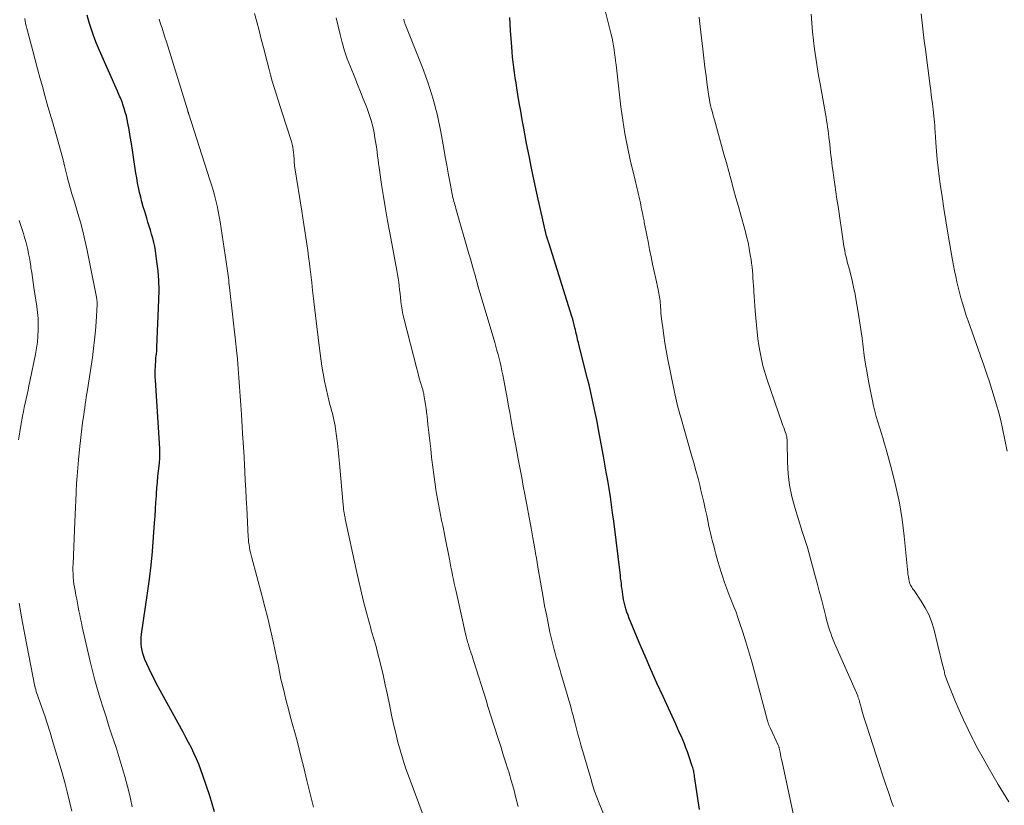
# Model space of a CAD drawing. Units: feet. Extents: x 1939996 to 1945044, y 555000 to 560003.
# Drawn here: x 1940200 to 1940329, y 555747 to 555850 of the extents above; entities that cross this region are included whole.
import ezdxf

# ---------------------------------------------------------------- set-up
doc = ezdxf.new("R2010")
doc.units = ezdxf.units.FT
doc.header["$LTSCALE"] = 100
doc.header["$MEASUREMENT"] = 0
doc.layers.add('CONTOUR INDEX', color=32, linetype='Continuous', lineweight=25)
doc.layers.add('CONTOUR INTERMEDIATE', color=40, linetype='Continuous', lineweight=15)

msp = doc.modelspace()

# ---------------------------------------------------------------- linework, layer by layer
at = {"layer": 'CONTOUR INDEX', "flags": 128}
for points, elevation in [([(1940225.14, 555745.81), (1940224.51, 555747.9), (1940223.62, 555750.59), (1940223.36, 555751.33), (1940223.08, 555752.05), (1940222.78, 555752.77), (1940222.45, 555753.48), (1940222.11, 555754.18), (1940221.75, 555754.88), (1940221.39, 555755.57), (1940221.02, 555756.26), (1940217.55, 555762.59), (1940217.21, 555763.23), (1940216.88, 555763.88), (1940216.57, 555764.54), (1940216.27, 555765.2), (1940216.03, 555765.75), (1940215.88, 555766.15), (1940215.74, 555766.56), (1940215.65, 555766.97), (1940215.58, 555767.39), (1940215.54, 555767.82), (1940215.52, 555768.25), (1940215.54, 555768.67), (1940215.59, 555769.1), (1940216.36, 555774.45), (1940216.6, 555776.28), (1940216.82, 555778.11), (1940217, 555779.94), (1940217.16, 555781.78), (1940217.29, 555783.69), (1940217.36, 555784.57), (1940217.42, 555785.46), (1940217.47, 555786.34), (1940217.53, 555787.23), (1940217.54, 555787.51), (1940217.59, 555788.25), (1940217.65, 555789), (1940217.72, 555789.74), (1940217.8, 555790.48), (1940217.91, 555791.49), (1940217.94, 555791.73), (1940217.96, 555791.97), (1940217.97, 555792.21), (1940217.98, 555792.44), (1940217.98, 555792.68), (1940217.98, 555792.92), (1940217.97, 555793.16), (1940217.96, 555793.4), (1940217.4, 555802.35), (1940217.38, 555802.79), (1940217.37, 555803.24), (1940217.38, 555803.68), (1940217.39, 555804.12), (1940217.41, 555804.45), (1940217.43, 555804.73), (1940217.45, 555805.01), (1940217.47, 555805.29), (1940217.5, 555805.57), (1940217.53, 555805.85), (1940217.56, 555806.12), (1940217.57, 555806.4), (1940217.59, 555806.68), (1940217.86, 555812.89), (1940217.88, 555814.16), (1940217.85, 555815.41), (1940217.75, 555816.67), (1940217.6, 555817.92), (1940217.39, 555819.33), (1940217.3, 555819.87), (1940217.19, 555820.42), (1940217.05, 555820.95), (1940216.9, 555821.49), (1940216.74, 555822.02), (1940216.58, 555822.55), (1940216.41, 555823.08), (1940216.25, 555823.61), (1940215.99, 555824.46), (1940215.8, 555825.08), (1940215.63, 555825.71), (1940215.47, 555826.33), (1940215.32, 555826.96), (1940215.18, 555827.59), (1940215.05, 555828.22), (1940214.94, 555828.86), (1940214.84, 555829.5), (1940214.53, 555831.57), (1940214.39, 555832.48), (1940214.25, 555833.39), (1940214.1, 555834.3), (1940213.94, 555835.21), (1940213.8, 555836.03), (1940213.7, 555836.52), (1940213.59, 555837.01), (1940213.45, 555837.5), (1940213.31, 555837.98), (1940213.14, 555838.49), (1940213.06, 555838.71), (1940212.98, 555838.93), (1940212.89, 555839.15), (1940212.8, 555839.36), (1940212.71, 555839.58), (1940212.61, 555839.79), (1940212.52, 555840), (1940212.42, 555840.22), (1940210.05, 555845.57), (1940209.67, 555846.47), (1940209.32, 555847.38), (1940209, 555848.3), (1940208.7, 555849.23), (1940208.44, 555850.17)], 920), ([(1940288.71, 555746.11), (1940288.52, 555747.27), (1940288.34, 555748.44), (1940288.05, 555750.44), (1940288.02, 555750.61), (1940287.99, 555750.78), (1940287.96, 555750.95), (1940287.93, 555751.12), (1940287.89, 555751.28), (1940287.85, 555751.45), (1940287.8, 555751.62), (1940287.75, 555751.78), (1940287.29, 555753.16), (1940287.11, 555753.69), (1940286.91, 555754.21), (1940286.71, 555754.73), (1940286.49, 555755.24), (1940286.27, 555755.75), (1940286.04, 555756.26), (1940285.81, 555756.77), (1940285.58, 555757.28), (1940283.91, 555760.91), (1940283.11, 555762.67), (1940282.32, 555764.44), (1940281.55, 555766.21), (1940280.8, 555767.99), (1940279.65, 555770.74), (1940279.48, 555771.15), (1940279.33, 555771.57), (1940279.18, 555771.99), (1940279.05, 555772.41), (1940279, 555772.59), (1940278.91, 555772.93), (1940278.82, 555773.27), (1940278.75, 555773.61), (1940278.69, 555773.95), (1940278.63, 555774.3), (1940278.58, 555774.64), (1940278.54, 555774.99), (1940278.49, 555775.33), (1940278.49, 555775.36), (1940278.45, 555775.72), (1940278.41, 555776.07), (1940278.36, 555776.43), (1940278.32, 555776.79), (1940277.45, 555783.89), (1940277.31, 555784.97), (1940277.17, 555786.04), (1940277.01, 555787.1), (1940276.84, 555788.17), (1940276.66, 555789.24), (1940276.48, 555790.3), (1940276.29, 555791.37), (1940276.1, 555792.43), (1940275.41, 555796.12), (1940275.26, 555796.93), (1940275.1, 555797.73), (1940274.94, 555798.54), (1940274.77, 555799.35), (1940274.6, 555800.15), (1940274.41, 555800.95), (1940274.22, 555801.75), (1940274.02, 555802.55), (1940272.87, 555807.06), (1940272.82, 555807.29), (1940272.76, 555807.53), (1940272.7, 555807.76), (1940272.65, 555808), (1940272.6, 555808.23), (1940272.55, 555808.47), (1940272.49, 555808.7), (1940272.44, 555808.94), (1940272.37, 555809.22), (1940272.28, 555809.6), (1940272.18, 555809.98), (1940272.08, 555810.35), (1940271.97, 555810.72), (1940268.97, 555820.25), (1940268.95, 555820.31), (1940268.93, 555820.38), (1940268.91, 555820.44), (1940268.89, 555820.5), (1940268.87, 555820.56), (1940268.85, 555820.63), (1940268.83, 555820.69), (1940268.81, 555820.75), (1940268.8, 555820.77), (1940268.78, 555820.83), (1940268.76, 555820.89), (1940268.75, 555820.94), (1940268.73, 555821), (1940268.71, 555821.06), (1940268.69, 555821.12), (1940268.68, 555821.18), (1940268.66, 555821.24), (1940267.38, 555826.88), (1940267.02, 555828.5), (1940266.67, 555830.13), (1940266.35, 555831.76), (1940266.04, 555833.39), (1940265.67, 555835.4), (1940265.47, 555836.49), (1940265.27, 555837.59), (1940265.08, 555838.69), (1940264.9, 555839.79), (1940264.75, 555840.65), (1940264.65, 555841.32), (1940264.54, 555841.99), (1940264.45, 555842.67), (1940264.36, 555843.34), (1940264.28, 555844.02), (1940264.2, 555844.7), (1940264.14, 555845.38), (1940264.08, 555846.06), (1940263.93, 555848.16), (1940263.82, 555849.89)], 940)]:
    msp.add_lwpolyline(points, dxfattribs=dict(at, elevation=elevation))
at = {"layer": 'CONTOUR INTERMEDIATE', "flags": 128}
for points, elevation in [([(1940252.46, 555745.37), (1940250.64, 555750.31), (1940250.23, 555751.45), (1940249.85, 555752.6), (1940249.51, 555753.76), (1940249.18, 555754.93), (1940248.89, 555756.11), (1940248.61, 555757.29), (1940248.35, 555758.47), (1940248.1, 555759.66), (1940248.06, 555759.87), (1940247.8, 555761.16), (1940247.52, 555762.45), (1940247.23, 555763.74), (1940246.92, 555765.02), (1940246.42, 555767.03), (1940246.31, 555767.47), (1940246.19, 555767.9), (1940246.07, 555768.33), (1940245.94, 555768.76), (1940245.81, 555769.19), (1940245.68, 555769.62), (1940245.56, 555770.06), (1940245.44, 555770.49), (1940244.97, 555772.25), (1940244.63, 555773.56), (1940244.3, 555774.88), (1940243.99, 555776.21), (1940243.7, 555777.54), (1940242.28, 555784.22), (1940242.26, 555784.3), (1940242.25, 555784.38), (1940242.23, 555784.47), (1940242.21, 555784.55), (1940242.19, 555784.63), (1940242.18, 555784.71), (1940242.16, 555784.79), (1940242.14, 555784.88), (1940242.13, 555784.94), (1940242.11, 555785.05), (1940242.09, 555785.17), (1940242.08, 555785.29), (1940242.06, 555785.4), (1940242.05, 555785.46), (1940242.04, 555785.6), (1940242.02, 555785.75), (1940242.01, 555785.89), (1940242, 555786.04), (1940241.53, 555791.43), (1940241.45, 555792.32), (1940241.36, 555793.22), (1940241.25, 555794.12), (1940241.14, 555795.01), (1940241.01, 555795.98), (1940240.95, 555796.39), (1940240.87, 555796.79), (1940240.79, 555797.19), (1940240.69, 555797.59), (1940240.58, 555797.98), (1940240.48, 555798.38), (1940240.38, 555798.78), (1940240.27, 555799.17), (1940239.99, 555800.31), (1940239.76, 555801.27), (1940239.55, 555802.25), (1940239.37, 555803.22), (1940239.22, 555804.21), (1940238.9, 555806.5), (1940238.71, 555807.94), (1940238.53, 555809.38), (1940238.36, 555810.83), (1940238.19, 555812.27), (1940238.11, 555813.05), (1940237.99, 555814.11), (1940237.88, 555815.16), (1940237.75, 555816.21), (1940237.63, 555817.27), (1940237.58, 555817.66), (1940237.47, 555818.51), (1940237.36, 555819.37), (1940237.24, 555820.22), (1940237.12, 555821.08), (1940236.99, 555821.93), (1940236.86, 555822.78), (1940236.73, 555823.64), (1940236.59, 555824.49), (1940235.66, 555830.2), (1940235.63, 555830.4), (1940235.6, 555830.61), (1940235.59, 555830.82), (1940235.57, 555831.02), (1940235.57, 555831.23), (1940235.56, 555831.44), (1940235.54, 555831.65), (1940235.53, 555831.86), (1940235.5, 555832.18), (1940235.46, 555832.55), (1940235.4, 555832.91), (1940235.32, 555833.27), (1940235.22, 555833.63), (1940233.99, 555837.4), (1940233.73, 555838.23), (1940233.47, 555839.06), (1940233.21, 555839.89), (1940232.96, 555840.72), (1940232.71, 555841.55), (1940232.48, 555842.39), (1940232.25, 555843.23), (1940232.03, 555844.07), (1940231.56, 555845.93), (1940231.27, 555847.05), (1940230.97, 555848.18), (1940230.67, 555849.3), (1940230.36, 555850.42)], 928), ([(1940302.54, 555738.2), (1940299.51, 555752.38), (1940299.44, 555752.69), (1940299.37, 555753.01), (1940299.31, 555753.32), (1940299.24, 555753.64), (1940299.12, 555754.16), (1940299.11, 555754.22), (1940299.1, 555754.27), (1940299.09, 555754.33), (1940299.07, 555754.38), (1940299.04, 555754.48), (1940299.02, 555754.54), (1940297.99, 555756.71), (1940297.95, 555756.8), (1940297.91, 555756.9), (1940297.86, 555756.99), (1940297.82, 555757.09), (1940297.8, 555757.13), (1940297.77, 555757.21), (1940297.74, 555757.28), (1940297.72, 555757.36), (1940297.69, 555757.44), (1940297.67, 555757.51), (1940297.65, 555757.59), (1940297.62, 555757.67), (1940297.6, 555757.75), (1940295.89, 555764.15), (1940295.53, 555765.46), (1940295.15, 555766.77), (1940294.76, 555768.07), (1940294.35, 555769.37), (1940293.93, 555770.63), (1940293.71, 555771.29), (1940293.48, 555771.95), (1940293.23, 555772.59), (1940292.97, 555773.24), (1940292.71, 555773.88), (1940292.46, 555774.53), (1940292.21, 555775.18), (1940291.98, 555775.84), (1940291.96, 555775.87), (1940291.73, 555776.55), (1940291.51, 555777.23), (1940291.31, 555777.91), (1940291.11, 555778.6), (1940290.85, 555779.57), (1940290.7, 555780.11), (1940290.56, 555780.66), (1940290.41, 555781.21), (1940290.27, 555781.76), (1940290.14, 555782.31), (1940290.01, 555782.86), (1940289.88, 555783.41), (1940289.77, 555783.97), (1940289.63, 555784.62), (1940289.45, 555785.5), (1940289.25, 555786.38), (1940289.05, 555787.26), (1940288.84, 555788.13), (1940288.76, 555788.45), (1940288.5, 555789.48), (1940288.23, 555790.51), (1940287.95, 555791.54), (1940287.66, 555792.56), (1940286.19, 555797.64), (1940286.08, 555798.03), (1940285.97, 555798.42), (1940285.87, 555798.82), (1940285.76, 555799.21), (1940285.67, 555799.61), (1940285.57, 555800), (1940285.49, 555800.4), (1940285.4, 555800.8), (1940284.51, 555805.29), (1940284.32, 555806.27), (1940284.16, 555807.24), (1940284.01, 555808.23), (1940283.87, 555809.21), (1940283.73, 555810.4), (1940283.68, 555810.79), (1940283.64, 555811.18), (1940283.61, 555811.57), (1940283.58, 555811.97), (1940283.57, 555812.25), (1940283.55, 555812.5), (1940283.53, 555812.75), (1940283.5, 555813), (1940283.46, 555813.26), (1940283.42, 555813.51), (1940283.38, 555813.75), (1940283.33, 555814), (1940283.27, 555814.25), (1940282.95, 555815.66), (1940282.74, 555816.61), (1940282.53, 555817.56), (1940282.34, 555818.52), (1940282.15, 555819.47), (1940281.95, 555820.53), (1940281.83, 555821.15), (1940281.71, 555821.78), (1940281.58, 555822.4), (1940281.46, 555823.03), (1940281.42, 555823.25), (1940281.31, 555823.76), (1940281.21, 555824.28), (1940281.11, 555824.79), (1940281, 555825.3), (1940280.95, 555825.59), (1940280.87, 555825.96), (1940280.79, 555826.33), (1940280.71, 555826.7), (1940280.62, 555827.07), (1940280.53, 555827.44), (1940280.44, 555827.81), (1940280.35, 555828.18), (1940280.26, 555828.55), (1940279.62, 555831.24), (1940279.25, 555832.95), (1940278.91, 555834.68), (1940278.63, 555836.42), (1940278.4, 555838.16), (1940277.75, 555843.68), (1940277.69, 555844.19), (1940277.62, 555844.69), (1940277.56, 555845.19), (1940277.49, 555845.69), (1940277.42, 555846.18), (1940277.33, 555846.68), (1940277.23, 555847.17), (1940277.11, 555847.66), (1940276.34, 555850.82)], 944), ([(1940329.01, 555793.05), (1940328.39, 555796.03), (1940328.16, 555797.07), (1940327.9, 555798.1), (1940327.62, 555799.12), (1940327.32, 555800.14), (1940327, 555801.16), (1940326.67, 555802.17), (1940326.33, 555803.17), (1940325.98, 555804.18), (1940324.16, 555809.38), (1940323.9, 555810.12), (1940323.65, 555810.86), (1940323.42, 555811.6), (1940323.18, 555812.34), (1940323.15, 555812.44), (1940322.95, 555813.14), (1940322.75, 555813.84), (1940322.58, 555814.55), (1940322.41, 555815.26), (1940322.26, 555815.97), (1940322.11, 555816.68), (1940321.97, 555817.39), (1940321.84, 555818.11), (1940321.23, 555821.64), (1940320.97, 555823.24), (1940320.71, 555824.85), (1940320.47, 555826.45), (1940320.24, 555828.06), (1940320.1, 555829.07), (1940319.96, 555830.17), (1940319.83, 555831.28), (1940319.73, 555832.39), (1940319.65, 555833.5), (1940319.57, 555834.9), (1940319.54, 555835.31), (1940319.51, 555835.73), (1940319.48, 555836.15), (1940319.45, 555836.56), (1940319.41, 555836.98), (1940319.37, 555837.39), (1940319.32, 555837.8), (1940319.26, 555838.22), (1940319.22, 555838.56), (1940319.14, 555839.14), (1940319.06, 555839.72), (1940318.99, 555840.31), (1940318.91, 555840.89), (1940318.3, 555845.67), (1940318.15, 555846.84), (1940318, 555848.02), (1940317.86, 555849.2), (1940317.72, 555850.37)], 956), ([(1940214.37, 555746.45), (1940214.07, 555747.73), (1940213.76, 555749), (1940213.73, 555749.12), (1940213.38, 555750.44), (1940213, 555751.76), (1940212.6, 555753.06), (1940212.19, 555754.37), (1940211.7, 555755.85), (1940211.31, 555757.04), (1940210.92, 555758.24), (1940210.54, 555759.44), (1940210.15, 555760.64), (1940209.79, 555761.84), (1940209.45, 555763.05), (1940209.13, 555764.27), (1940208.84, 555765.49), (1940207.81, 555770.07), (1940207.7, 555770.58), (1940207.58, 555771.1), (1940207.48, 555771.61), (1940207.38, 555772.13), (1940207.28, 555772.64), (1940207.18, 555773.16), (1940207.08, 555773.68), (1940206.98, 555774.19), (1940206.86, 555774.8), (1940206.79, 555775.23), (1940206.72, 555775.66), (1940206.67, 555776.1), (1940206.63, 555776.54), (1940206.61, 555776.98), (1940206.59, 555777.41), (1940206.59, 555777.85), (1940206.6, 555778.29), (1940206.83, 555783.84), (1940206.87, 555784.77), (1940206.91, 555785.7), (1940206.95, 555786.63), (1940207, 555787.56), (1940207.01, 555787.78), (1940207.06, 555788.82), (1940207.13, 555789.85), (1940207.22, 555790.89), (1940207.31, 555791.93), (1940207.49, 555793.71), (1940207.57, 555794.47), (1940207.66, 555795.23), (1940207.75, 555796), (1940207.85, 555796.76), (1940207.93, 555797.34), (1940208, 555797.81), (1940208.06, 555798.28), (1940208.13, 555798.75), (1940208.2, 555799.22), (1940208.26, 555799.69), (1940208.33, 555800.16), (1940208.4, 555800.63), (1940208.48, 555801.1), (1940209.13, 555805.34), (1940209.29, 555806.51), (1940209.43, 555807.67), (1940209.55, 555808.85), (1940209.64, 555810.02), (1940209.78, 555812.26), (1940209.78, 555812.31), (1940209.78, 555812.37), (1940209.78, 555812.43), (1940209.78, 555812.49), (1940209.78, 555812.55), (1940209.77, 555812.61), (1940209.76, 555812.66), (1940209.76, 555812.72), (1940209.74, 555812.82), (1940209.73, 555812.93), (1940209.71, 555813.04), (1940209.69, 555813.15), (1940209.67, 555813.25), (1940208.41, 555819.56), (1940208.16, 555820.73), (1940207.89, 555821.9), (1940207.57, 555823.05), (1940207.24, 555824.2), (1940206.78, 555825.71), (1940206.66, 555826.11), (1940206.54, 555826.5), (1940206.42, 555826.89), (1940206.31, 555827.29), (1940206.19, 555827.68), (1940206.08, 555828.08), (1940205.98, 555828.47), (1940205.88, 555828.87), (1940205.53, 555830.29), (1940205.25, 555831.4), (1940204.96, 555832.51), (1940204.65, 555833.61), (1940204.34, 555834.7), (1940203.9, 555836.2), (1940203.56, 555837.36), (1940203.23, 555838.52), (1940202.9, 555839.68), (1940202.58, 555840.84), (1940202.27, 555842.01), (1940201.95, 555843.17), (1940201.64, 555844.34), (1940201.33, 555845.5), (1940200.62, 555848.14), (1940200.54, 555848.46), (1940200.46, 555848.79), (1940200.39, 555849.11), (1940200.33, 555849.44), (1940200.27, 555849.77)], 916), ([(1940238.11, 555746.44), (1940237.68, 555748.17), (1940237.25, 555749.9), (1940236.83, 555751.64), (1940236.51, 555752.92), (1940236.23, 555754.01), (1940235.95, 555755.1), (1940235.66, 555756.19), (1940235.36, 555757.27), (1940235.28, 555757.57), (1940235.02, 555758.5), (1940234.77, 555759.44), (1940234.53, 555760.37), (1940234.3, 555761.31), (1940234.07, 555762.25), (1940233.96, 555762.72), (1940233.85, 555763.19), (1940233.75, 555763.67), (1940233.66, 555764.15), (1940233.57, 555764.62), (1940233.47, 555765.1), (1940233.37, 555765.58), (1940233.27, 555766.05), (1940232.81, 555768.14), (1940232.47, 555769.66), (1940232.11, 555771.17), (1940231.73, 555772.68), (1940231.34, 555774.19), (1940230.01, 555779.09), (1940229.93, 555779.43), (1940229.85, 555779.77), (1940229.78, 555780.11), (1940229.71, 555780.46), (1940229.66, 555780.8), (1940229.61, 555781.15), (1940229.58, 555781.5), (1940229.55, 555781.85), (1940229.36, 555785.65), (1940229.29, 555786.85), (1940229.23, 555788.04), (1940229.17, 555789.23), (1940229.11, 555790.42), (1940229.02, 555792.2), (1940229.01, 555792.5), (1940228.99, 555792.81), (1940228.97, 555793.11), (1940228.94, 555793.42), (1940228.92, 555793.72), (1940228.9, 555794.03), (1940228.88, 555794.33), (1940228.86, 555794.64), (1940228.67, 555797.86), (1940228.59, 555799.07), (1940228.51, 555800.28), (1940228.43, 555801.48), (1940228.34, 555802.69), (1940228.23, 555803.9), (1940228.13, 555805.1), (1940228.01, 555806.3), (1940227.88, 555807.51), (1940227.1, 555814.5), (1940227.07, 555814.81), (1940227.03, 555815.13), (1940227, 555815.44), (1940226.96, 555815.76), (1940226.92, 555816.07), (1940226.88, 555816.38), (1940226.84, 555816.7), (1940226.79, 555817.01), (1940225.86, 555823.13), (1940225.74, 555823.83), (1940225.61, 555824.52), (1940225.47, 555825.22), (1940225.31, 555825.91), (1940225.13, 555826.59), (1940224.95, 555827.27), (1940224.75, 555827.95), (1940224.54, 555828.63), (1940221.76, 555837.21), (1940221.74, 555837.27), (1940221.73, 555837.32), (1940221.71, 555837.38), (1940221.69, 555837.43), (1940221.68, 555837.48), (1940221.66, 555837.54), (1940221.65, 555837.59), (1940221.63, 555837.64), (1940218.84, 555846.71), (1940218.65, 555847.3), (1940218.46, 555847.89), (1940218.26, 555848.48), (1940218.06, 555849.07), (1940217.87, 555849.66)], 924), ([(1940264.91, 555746.5), (1940264.64, 555747.64), (1940264.35, 555748.78), (1940264.03, 555749.92), (1940263.69, 555751.05), (1940263.58, 555751.42), (1940263.28, 555752.36), (1940262.98, 555753.29), (1940262.68, 555754.23), (1940262.38, 555755.17), (1940262.12, 555755.96), (1940261.94, 555756.5), (1940261.77, 555757.04), (1940261.6, 555757.58), (1940261.43, 555758.13), (1940261.26, 555758.67), (1940261.1, 555759.21), (1940260.93, 555759.75), (1940260.76, 555760.3), (1940259.08, 555765.64), (1940258.98, 555765.95), (1940258.88, 555766.26), (1940258.78, 555766.57), (1940258.68, 555766.88), (1940258.65, 555766.97), (1940258.56, 555767.24), (1940258.48, 555767.5), (1940258.4, 555767.77), (1940258.31, 555768.04), (1940258.24, 555768.3), (1940258.17, 555768.57), (1940258.1, 555768.84), (1940258.03, 555769.12), (1940256.79, 555774.66), (1940256.67, 555775.2), (1940256.55, 555775.73), (1940256.44, 555776.26), (1940256.34, 555776.79), (1940256.23, 555777.33), (1940256.12, 555777.86), (1940256.02, 555778.4), (1940255.91, 555778.93), (1940255.32, 555781.95), (1940255.18, 555782.65), (1940255.04, 555783.34), (1940254.9, 555784.03), (1940254.76, 555784.73), (1940254.62, 555785.42), (1940254.48, 555786.12), (1940254.36, 555786.81), (1940254.24, 555787.51), (1940254.15, 555788.06), (1940254, 555789.03), (1940253.86, 555790), (1940253.74, 555790.97), (1940253.62, 555791.95), (1940253.59, 555792.3), (1940253.47, 555793.36), (1940253.35, 555794.42), (1940253.23, 555795.49), (1940253.11, 555796.55), (1940252.99, 555797.65), (1940252.92, 555798.16), (1940252.86, 555798.67), (1940252.78, 555799.18), (1940252.7, 555799.68), (1940252.57, 555800.46), (1940252.55, 555800.58), (1940252.53, 555800.69), (1940252.5, 555800.81), (1940252.48, 555800.92), (1940252.45, 555801.04), (1940252.42, 555801.15), (1940252.38, 555801.27), (1940252.35, 555801.38), (1940252.15, 555802.06), (1940252.01, 555802.51), (1940251.88, 555802.96), (1940251.76, 555803.42), (1940251.64, 555803.87), (1940249.96, 555810.49), (1940249.83, 555811.02), (1940249.73, 555811.55), (1940249.64, 555812.09), (1940249.57, 555812.63), (1940249.56, 555812.7), (1940249.51, 555813.21), (1940249.45, 555813.71), (1940249.39, 555814.22), (1940249.33, 555814.72), (1940249.27, 555815.22), (1940249.19, 555815.73), (1940249.11, 555816.23), (1940249.02, 555816.73), (1940248.11, 555821.65), (1940247.82, 555823.24), (1940247.54, 555824.83), (1940247.28, 555826.42), (1940247.04, 555828.02), (1940246.71, 555830.25), (1940246.64, 555830.74), (1940246.57, 555831.22), (1940246.51, 555831.7), (1940246.45, 555832.18), (1940246.39, 555832.66), (1940246.32, 555833.14), (1940246.24, 555833.62), (1940246.16, 555834.1), (1940246.04, 555834.78), (1940245.87, 555835.59), (1940245.66, 555836.39), (1940245.41, 555837.18), (1940245.13, 555837.96), (1940245, 555838.29), (1940244.63, 555839.23), (1940244.26, 555840.16), (1940243.89, 555841.1), (1940243.51, 555842.03), (1940242.94, 555843.44), (1940242.54, 555844.48), (1940242.18, 555845.53), (1940241.87, 555846.6), (1940241.59, 555847.67), (1940241.34, 555848.76), (1940241.09, 555849.85)], 932), ([(1940277.37, 555742.45), (1940275.55, 555746.94), (1940275.24, 555747.74), (1940274.95, 555748.54), (1940274.68, 555749.36), (1940274.43, 555750.17), (1940273.16, 555754.59), (1940272.96, 555755.29), (1940272.76, 555755.99), (1940272.58, 555756.7), (1940272.39, 555757.4), (1940272.23, 555758.05), (1940272.13, 555758.43), (1940272.02, 555758.81), (1940271.92, 555759.19), (1940271.81, 555759.56), (1940270.52, 555763.99), (1940270.37, 555764.5), (1940270.22, 555765.02), (1940270.07, 555765.54), (1940269.92, 555766.06), (1940269.78, 555766.58), (1940269.64, 555767.1), (1940269.51, 555767.62), (1940269.38, 555768.15), (1940269.1, 555769.37), (1940268.85, 555770.51), (1940268.62, 555771.66), (1940268.4, 555772.8), (1940268.19, 555773.95), (1940267.52, 555777.85), (1940267.42, 555778.46), (1940267.32, 555779.06), (1940267.22, 555779.67), (1940267.12, 555780.27), (1940267, 555780.99), (1940266.96, 555781.24), (1940266.91, 555781.49), (1940266.87, 555781.73), (1940266.82, 555781.98), (1940266.78, 555782.23), (1940266.73, 555782.48), (1940266.69, 555782.73), (1940266.64, 555782.97), (1940265.81, 555787.41), (1940265.6, 555788.5), (1940265.4, 555789.6), (1940265.19, 555790.69), (1940264.98, 555791.78), (1940264.66, 555793.52), (1940264.61, 555793.75), (1940264.57, 555793.97), (1940264.53, 555794.2), (1940264.49, 555794.42), (1940264.45, 555794.65), (1940264.41, 555794.87), (1940264.37, 555795.1), (1940264.33, 555795.32), (1940264.12, 555796.51), (1940263.97, 555797.33), (1940263.82, 555798.15), (1940263.67, 555798.97), (1940263.52, 555799.79), (1940262.9, 555803.05), (1940262.8, 555803.59), (1940262.68, 555804.12), (1940262.56, 555804.66), (1940262.43, 555805.2), (1940262.29, 555805.73), (1940262.15, 555806.26), (1940262, 555806.79), (1940261.85, 555807.32), (1940259.69, 555814.58), (1940259.68, 555814.63), (1940259.66, 555814.68), (1940259.65, 555814.74), (1940259.64, 555814.79), (1940259.61, 555814.9), (1940259.6, 555814.95), (1940259.23, 555816.27), (1940259.05, 555816.94), (1940258.86, 555817.6), (1940258.67, 555818.26), (1940258.48, 555818.92), (1940256.77, 555824.87), (1940256.71, 555825.1), (1940256.64, 555825.33), (1940256.57, 555825.56), (1940256.5, 555825.79), (1940256.44, 555826.02), (1940256.38, 555826.26), (1940256.33, 555826.49), (1940256.28, 555826.73), (1940255.96, 555828.4), (1940255.76, 555829.48), (1940255.56, 555830.55), (1940255.37, 555831.63), (1940255.18, 555832.71), (1940254.79, 555834.9), (1940254.34, 555837.05), (1940253.81, 555839.19), (1940253.14, 555841.28), (1940252.39, 555843.35), (1940250.13, 555849.01), (1940250.09, 555849.1), (1940250.06, 555849.19), (1940250.03, 555849.29), (1940249.99, 555849.39), (1940249.97, 555849.48), (1940249.94, 555849.58), (1940249.93, 555849.68)], 936), ([(1940314.09, 555746.51), (1940313.9, 555747.05), (1940313.48, 555748.25), (1940313.07, 555749.46), (1940312.66, 555750.67), (1940312.26, 555751.89), (1940310.56, 555757.15), (1940310.39, 555757.69), (1940310.22, 555758.23), (1940310.07, 555758.78), (1940309.91, 555759.33), (1940309.67, 555760.24), (1940309.64, 555760.34), (1940309.61, 555760.43), (1940309.59, 555760.52), (1940309.56, 555760.62), (1940309.52, 555760.71), (1940309.49, 555760.81), (1940309.45, 555760.9), (1940309.42, 555760.99), (1940306.39, 555767.93), (1940306.21, 555768.35), (1940306.04, 555768.78), (1940305.89, 555769.2), (1940305.74, 555769.64), (1940305.6, 555770.07), (1940305.47, 555770.51), (1940305.35, 555770.95), (1940305.23, 555771.39), (1940304.92, 555772.62), (1940304.66, 555773.68), (1940304.38, 555774.74), (1940304.1, 555775.79), (1940303.82, 555776.85), (1940302.84, 555780.44), (1940302.76, 555780.7), (1940302.68, 555780.97), (1940302.59, 555781.23), (1940302.5, 555781.49), (1940302.41, 555781.75), (1940302.32, 555782.01), (1940302.24, 555782.27), (1940302.15, 555782.54), (1940301.19, 555785.67), (1940300.8, 555787.12), (1940300.5, 555788.59), (1940300.33, 555790.08), (1940300.23, 555791.58), (1940300.17, 555794.37), (1940300.17, 555794.48), (1940300.16, 555794.6), (1940300.15, 555794.72), (1940300.13, 555794.83), (1940300.12, 555794.95), (1940300.09, 555795.06), (1940300.06, 555795.17), (1940300.03, 555795.28), (1940299.91, 555795.61), (1940299.82, 555795.88), (1940299.73, 555796.15), (1940299.63, 555796.42), (1940299.54, 555796.69), (1940297.52, 555802.54), (1940297.25, 555803.4), (1940297.01, 555804.26), (1940296.8, 555805.13), (1940296.62, 555806.01), (1940296.47, 555806.9), (1940296.34, 555807.79), (1940296.24, 555808.69), (1940296.15, 555809.58), (1940296, 555811.46), (1940295.95, 555812.09), (1940295.9, 555812.72), (1940295.86, 555813.35), (1940295.81, 555813.97), (1940295.79, 555814.25), (1940295.76, 555814.74), (1940295.72, 555815.23), (1940295.69, 555815.72), (1940295.66, 555816.21), (1940295.62, 555816.7), (1940295.58, 555817.19), (1940295.52, 555817.68), (1940295.45, 555818.17), (1940295.35, 555818.8), (1940295.21, 555819.61), (1940295.05, 555820.41), (1940294.86, 555821.2), (1940294.66, 555821.99), (1940294.1, 555823.99), (1940293.78, 555825.13), (1940293.47, 555826.27), (1940293.16, 555827.41), (1940292.84, 555828.55), (1940292.53, 555829.69), (1940292.22, 555830.83), (1940291.9, 555831.97), (1940291.59, 555833.1), (1940290.64, 555836.48), (1940290.54, 555836.86), (1940290.44, 555837.23), (1940290.33, 555837.61), (1940290.24, 555837.99), (1940290.14, 555838.36), (1940290.06, 555838.74), (1940289.99, 555839.13), (1940289.93, 555839.51), (1940289.71, 555841.06), (1940289.55, 555842.23), (1940289.39, 555843.39), (1940289.25, 555844.56), (1940289.11, 555845.72), (1940288.7, 555849.46), (1940288.65, 555849.91)], 948), ([(1940329.22, 555747.12), (1940328.52, 555748.24), (1940327.83, 555749.38), (1940327.16, 555750.52), (1940326.5, 555751.68), (1940325.85, 555752.83), (1940325.22, 555754), (1940324.6, 555755.17), (1940324.52, 555755.32), (1940323.89, 555756.58), (1940323.28, 555757.85), (1940322.7, 555759.13), (1940322.16, 555760.43), (1940321.1, 555763.07), (1940321, 555763.31), (1940320.92, 555763.56), (1940320.85, 555763.81), (1940320.78, 555764.07), (1940320.73, 555764.32), (1940320.67, 555764.58), (1940320.61, 555764.83), (1940320.54, 555765.09), (1940319.39, 555769.77), (1940319.09, 555770.73), (1940318.73, 555771.66), (1940318.27, 555772.55), (1940317.75, 555773.41), (1940316.8, 555774.8), (1940316.7, 555774.94), (1940316.6, 555775.08), (1940316.51, 555775.23), (1940316.42, 555775.38), (1940316.34, 555775.53), (1940316.27, 555775.69), (1940316.21, 555775.85), (1940316.17, 555776.02), (1940316.12, 555776.3), (1940316.06, 555776.62), (1940316.01, 555776.93), (1940315.97, 555777.25), (1940315.94, 555777.57), (1940315.5, 555781.93), (1940315.23, 555784.12), (1940314.88, 555786.29), (1940314.42, 555788.44), (1940313.89, 555790.58), (1940313.1, 555793.44), (1940312.91, 555794.14), (1940312.7, 555794.83), (1940312.49, 555795.53), (1940312.26, 555796.22), (1940312.05, 555796.91), (1940311.85, 555797.61), (1940311.67, 555798.31), (1940311.51, 555799.02), (1940310.85, 555802.22), (1940310.64, 555803.34), (1940310.44, 555804.46), (1940310.27, 555805.59), (1940310.13, 555806.73), (1940309.99, 555807.86), (1940309.84, 555809), (1940309.67, 555810.13), (1940309.49, 555811.26), (1940309.24, 555812.74), (1940309.07, 555813.64), (1940308.89, 555814.54), (1940308.68, 555815.44), (1940308.46, 555816.34), (1940308.2, 555817.31), (1940308.1, 555817.71), (1940307.99, 555818.12), (1940307.9, 555818.53), (1940307.8, 555818.94), (1940307.72, 555819.35), (1940307.64, 555819.76), (1940307.56, 555820.18), (1940307.5, 555820.59), (1940306.84, 555825.14), (1940306.7, 555826.09), (1940306.56, 555827.04), (1940306.43, 555827.99), (1940306.29, 555828.94), (1940306.16, 555829.9), (1940306.09, 555830.37), (1940306.03, 555830.84), (1940305.97, 555831.32), (1940305.91, 555831.79), (1940305.86, 555832.26), (1940305.81, 555832.74), (1940305.75, 555833.21), (1940305.71, 555833.68), (1940305.7, 555833.79), (1940305.65, 555834.22), (1940305.6, 555834.66), (1940305.54, 555835.09), (1940305.48, 555835.53), (1940305.42, 555835.96), (1940305.35, 555836.39), (1940305.28, 555836.82), (1940305.2, 555837.25), (1940304.49, 555841.17), (1940304.29, 555842.3), (1940304.11, 555843.44), (1940303.93, 555844.58), (1940303.77, 555845.72), (1940303.63, 555846.86), (1940303.5, 555848), (1940303.41, 555849.15), (1940303.33, 555850.3)], 952), ([(1940199.44, 555794.54), (1940199.62, 555795.61), (1940199.81, 555796.68), (1940199.99, 555797.67), (1940200.1, 555798.24), (1940200.21, 555798.8), (1940200.33, 555799.37), (1940200.45, 555799.93), (1940200.58, 555800.49), (1940200.7, 555801.06), (1940200.82, 555801.62), (1940200.94, 555802.19), (1940201.69, 555805.79), (1940201.82, 555806.56), (1940201.93, 555807.34), (1940202, 555808.12), (1940202.04, 555808.9), (1940202.04, 555809.68), (1940202.01, 555810.46), (1940201.95, 555811.24), (1940201.85, 555812.02), (1940201.48, 555814.52), (1940201.39, 555815.17), (1940201.29, 555815.81), (1940201.19, 555816.46), (1940201.09, 555817.1), (1940201.06, 555817.31), (1940200.97, 555817.85), (1940200.88, 555818.39), (1940200.77, 555818.93), (1940200.66, 555819.47), (1940200.54, 555820.01), (1940200.4, 555820.54), (1940200.25, 555821.07), (1940200.09, 555821.6), (1940199.84, 555822.36), (1940199.55, 555823.27)], 912), ([(1940206.43, 555745.92), (1940206.15, 555747.18), (1940205.84, 555748.42), (1940205.51, 555749.66), (1940205.16, 555750.9), (1940203.93, 555755.11), (1940203.6, 555756.21), (1940203.26, 555757.3), (1940202.9, 555758.39), (1940202.53, 555759.47), (1940201.79, 555761.59), (1940201.79, 555761.61), (1940201.78, 555761.64), (1940201.77, 555761.66), (1940201.76, 555761.68), (1940201.74, 555761.76), (1940201.73, 555761.79), (1940201.72, 555761.81), (1940201.72, 555761.83), (1940201.71, 555761.85), (1940201.65, 555762.06), (1940201.65, 555762.07), (1940201.64, 555762.09), (1940201.64, 555762.1), (1940201.64, 555762.12), (1940201.62, 555762.18), (1940201.62, 555762.2), (1940201.61, 555762.21), (1940201.61, 555762.23), (1940201.61, 555762.24), (1940200.29, 555769.02), (1940199.9, 555771.09), (1940199.55, 555773.17)], 912)]:
    msp.add_lwpolyline(points, dxfattribs=dict(at, elevation=elevation))

doc.saveas('drawing.dxf')
